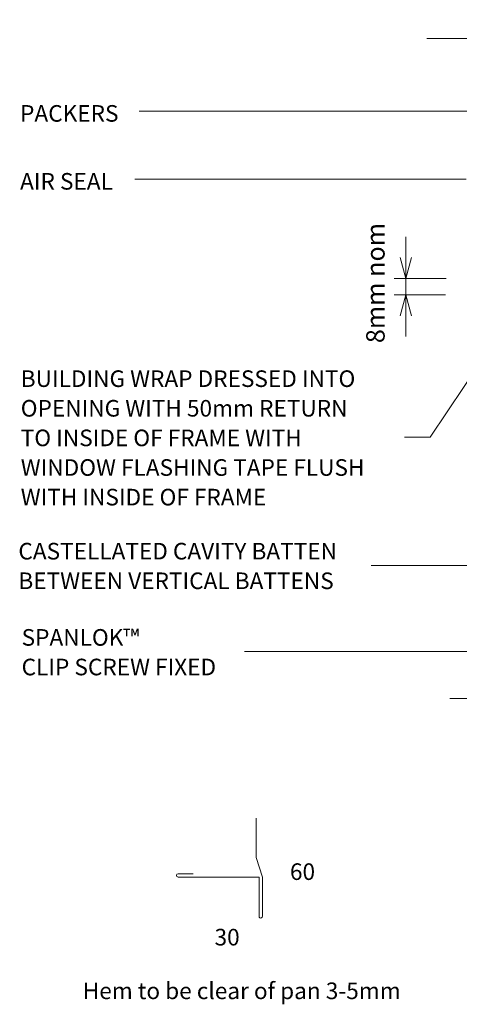
# Model space of a CAD drawing. Units: millimetres. Extents: x 112 to 1491, y -740 to -104.
# Drawn here: x 112 to 377, y -732 to -139 of the extents above; entities that cross this region are included whole.
import ezdxf

# ---------------------------------------------------------------- set-up
doc = ezdxf.new("R2010")
doc.units = ezdxf.units.MM
for name, color, linetype, lineweight in [('A-ANNO-DIMS', 211, 'Continuous', 9), ('A-ANNO-DIMS-5', 211, 'Continuous', 9), ('A-DETL-GENF', 92, 'Continuous', 13), ('G-ANNO-TEXT', 231, 'Continuous', 9)]:
    doc.layers.add(name, color=color, linetype=linetype, lineweight=lineweight)
doc.styles.add('Stylus BT', font='stylu.ttf', dxfattribs={"height": 10})
doc.styles.add('Stylus BT_2', font='stylu.ttf', dxfattribs={"height": 11.117601})
doc.dimstyles.new('Diagonal_-_2_5mm_Arial', dxfattribs={"dimscale": 304.8, "dimtxt": 12.5, "dimasz": 0.04101, "dimexe": 0.022966, "dimexo": 0.024606, "dimgap": 0.028707, "dimtad": 1, "dimdec": 0, "dimzin": 0, "dimdsep": 46, "dimtxsty": 'Stylus BT_2', "dimblk1": 'OPEN30', "dimblk2": 'OPEN30', "dimsah": 1, "dimcen": 0.09, "dimdle": 0.022966, "dimazin": 0, "dimtfac": 1, "dimtdec": 4, "dimtix": 1, "dimtmove": 0, "dimatfit": 3, "dimfxl": 1, "dimtvp": 1, "dimtfill": 1, "dimtolj": 1, "dimtzin": 0, "dimarcsym": 2})

# ---------------------------------------------------------------- blocks, each defined once
blk = doc.blocks.new('Break line - Break line-1081487-RI-EE50W012CS')
at = {"layer": 'A-DETL-GENF'}
for p, q in [((0, 123.36), (0, 5.53)), ((0, 5.53), (-9.28, 2.15)), ((-9.28, 2.15), (11.32, -5.35)), ((11.32, -5.35), (0, -9.47)), ((0, -9.47), (0, -123.36))]:
    blk.add_line(p, q, dxfattribs=at)
blk = doc.blocks.new('Break line - Break line-1000421-RI-EE50W012CS')
at = {"layer": 'A-DETL-GENF'}
for p, q in [((0, 95.92), (0, 9.47)), ((0, 9.47), (11.32, 5.35)), ((11.32, 5.35), (-9.28, -2.15)), ((-9.28, -2.15), (0, -5.53)), ((0, -5.53), (0, -95.92))]:
    blk.add_line(p, q, dxfattribs=at)
blk = doc.blocks.new('RI_Eurostyle Clip Flashing - RI_Eurostyle Clip Flashing-1018168-RI-EE50W012CS')
at = {"layer": 'A-DETL-GENF'}
for p, q in [((-3.67, 35.51), (-3.67, 11.84)), ((-3.67, 11.84), (0, 0)), ((-50.75, 2), (-41.75, 2)), ((-2, 0), (-50.75, 0)), ((-2, -23.68), (-2, 0)), ((0, 0), (0, -23.67))]:
    blk.add_line(p, q, dxfattribs=at)
for centre, start, end in [((-50.75, 1), 90, 180), ((-50.75, 1), 180, 270), ((-1, -23.68), 180, 0.125)]:
    blk.add_arc(centre, 1, start, end, dxfattribs=at)
blk = doc.blocks.new('DIMBLOCK1-RI-EE50W012CS')
at = {"layer": 'A-ANNO-DIMS-5', "transparency": 16777216}
for p, q in [((344.43, -329.82), (344.43, -269.93)), ((368.67, -294.87), (337.43, -294.87)), ((344.43, -294.87), (368.67, -294.87)), ((368.33, -304.87), (337.43, -304.87)), ((344.43, -304.87), (368.33, -304.87))]:
    blk.add_line(p, q, dxfattribs=at)
at = {"layer": 'A-ANNO-DIMS-5', "lineweight": 18, "transparency": 16777216}
for p, q in [((344.43, -294.87), (341.08, -282.37)), ((344.43, -294.87), (347.78, -282.37)), ((344.43, -304.87), (341.08, -317.37)), ((344.43, -304.87), (347.78, -317.37))]:
    blk.add_line(p, q, dxfattribs=at)
at = {"layer": 'A-ANNO-DIMS-5', "color": 0, "transparency": 16777216, "insert": (320.59, -333.9), "char_height": 11.118, "width": 81.6667, "attachment_point": 1, "rotation": 90, "line_spacing_factor": 1.070803, "style": 'Stylus BT_2', "bg_fill": 3, "box_fill_scale": 1.25, "bg_fill_color": 0, "bg_fill_transparency": 0}
blk.add_mtext('8mm nom', dxfattribs=at)
blk = doc.blocks.new('_Open30')
at = {"color": 0, "linetype": 'ByBlock', "lineweight": -2}
for p, q in [((-1, 0.268), (0, 0)), ((0, 0), (-1, -0.268)), ((0, 0), (-1, 0))]:
    blk.add_line(p, q, dxfattribs=at)

msp = doc.modelspace()

# ---------------------------------------------------------------- linework, layer by layer
at = {"layer": 'G-ANNO-TEXT', "color": 250}
for p, q in [((386.86, -194.06), (183.77, -194.06)), ((380.85, -235.01), (181.19, -235.01)), ((399.26, -330.61), (359.12, -390.67)), ((359.12, -390.67), (343.71, -390.67)), ((425.09, -467.86), (323.57, -467.86)), ((411.69, -519.82), (247.32, -519.82))]:
    msp.add_line(p, q, dxfattribs=at)

# ---------------------------------------------------------------- block references
at = {"layer": 'A-DETL-GENF'}
for name, p, rotation in [('Break line - Break line-1000421-RI-EE50W012CS', (452.99, -150.33), 89.9999999999999), ('Break line - Break line-1081487-RI-EE50W012CS', (494.27, -548.01), 269.9999999999999)]:
    msp.add_blockref(name, p, dxfattribs=dict(at, rotation=rotation))
msp.add_blockref('RI_Eurostyle Clip Flashing - RI_Eurostyle Clip Flashing-1018168-RI-EE50W012CS', (258.06, -655.7), dxfattribs=at)

# ---------------------------------------------------------------- texts
at = {"layer": 'G-ANNO-TEXT', "color": 7, "char_height": 10, "line_spacing_factor": 1.070803, "style": 'Stylus BT'}
for s, insert, width, attachment_point in [('PACKERS', (112.11, -190.47), 73.7996, 1), ('AIR SEAL', (112.11, -231.41), 70.6965, 1), ('BUILDING WRAP DRESSED INTO\\POPENING WITH 50mm RETURN\\PTO INSIDE OF FRAME WITH\\PWINDOW FLASHING TAPE FLUSH\\PWITH INSIDE OF FRAME', (112.5, -350.33), 254.5884, 1), ('CASTELLATED CAVITY BATTEN\\PBETWEEN VERTICAL BATTENS', (111.08, -454.29), 235.4302, 1), ('SPANLOK™\\PCLIP SCREW FIXED', (113.03, -506.25), 146.25, 1), ('60', (282.22, -647.42), 23.2057, 2), ('30', (236.8, -686.9), 23.2057, 2), ('Hem to be clear of pan 3-5mm', (149.85, -719.23), 236.9143, 1)]:
    msp.add_mtext(s, dxfattribs=dict(at, insert=insert, width=width, attachment_point=attachment_point))

# ---------------------------------------------------------------- next in the draw order: dimensions: what is measured, and where the dimension line sits
at = {"layer": 'A-ANNO-DIMS'}
dim = msp.add_linear_dim(base=(344.43, -294.87), p1=(375.83, -304.87), p2=(376.17, -294.87), angle=90, text='8mm nom', dimstyle='Diagonal_-_2_5mm_Arial', override={"dimpost": '<>', "dimfxl": 10.005996}, dxfattribs=at)
dim.commit()
dim.dimension.update_dxf_attribs({"geometry": 'DIMBLOCK1-RI-EE50W012CS', "text_midpoint": (329.93, -299.87)})

doc.saveas('drawing.dxf')
